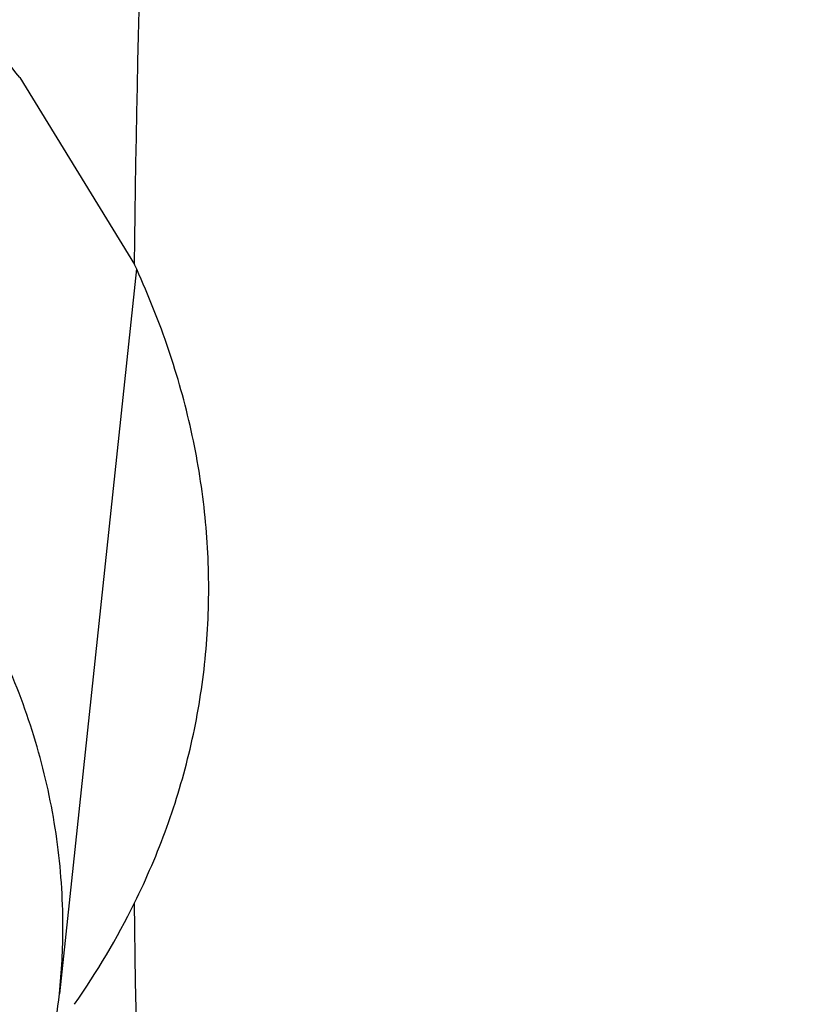
# Model space of a CAD drawing. Units: inches. Extents: x 0 to 11, y 0 to 8.5.
# Drawn here: x 4.6 to 4.6, y 6 to 6 of the extents above; entities that cross this region are included whole.
import ezdxf

# ---------------------------------------------------------------- set-up
doc = ezdxf.new("R2010")
doc.units = ezdxf.units.IN
doc.header["$LTSCALE"] = 0.605
doc.header["$MEASUREMENT"] = 0
doc.layers.get('0').update_dxf_attribs({"linetype": 'CONTINUOUS'})

msp = doc.modelspace()

# ---------------------------------------------------------------- linework, layer by layer
at = {"color": 7, "linetype": 'CONTINUOUS'}
for p, q in [((4.5655580444, 6.0478087059), (4.5668291108, 6.0457374377)), ((4.5668513552, 6.0456882061), (4.5659971535, 6.0376573981))]:
    msp.add_line(p, q, dxfattribs=at)
for centre, radius, start, end in [((4.5590095086, 6.0425326802), 0.0087244909, 325.097795038, 333.6735467629), ((4.5590086704, 6.0384010902), 0.0070279425, 353.9256266319, 359.9943889754)]:
    msp.add_arc(centre, radius, start, end, dxfattribs=at)
for points, knots in [([(5.1195263975, 5.5011975651), (5.1070531531, 5.5011975651), (5.0821195011, 5.5016300997), (5.0448032149, 5.5035753353), (5.007666149, 5.5068122076), (4.9707981996, 5.5113329472), (4.934287861, 5.5171267039), (4.8982229658, 5.5241795774), (4.8626902194, 5.5324746458), (4.8277750588, 5.5419920132), (4.7935614301, 5.5527088587), (4.7601315913, 5.5645994896), (4.7275659166, 5.5776354129), (4.6959427037, 5.5917853992), (4.6653379902, 5.607015565), (4.6358253753, 5.6232894571), (4.6074758465, 5.6405681375), (4.5803576195, 5.658810285), (4.5545359786, 5.6779722903), (4.5300731345, 5.6980083555), (4.5070280752, 5.7188706226), (4.4854564774, 5.7405092002), (4.4654104213, 5.7628725503), (4.4469388862, 5.7859066009), (4.4328376985, 5.8056959367), (4.4224011279, 5.8218037128), (4.4150246148, 5.8339684873), (4.408072531, 5.8462577241), (4.4015489988, 5.8586641382), (4.3954579928, 5.871180229), (4.3898031993, 5.8837984653), (4.3845880494, 5.8965112417), (4.3798157075, 5.9093108957), (4.3754890721, 5.9221897091), (4.3716107726, 5.9351399133), (4.3681831677, 5.948153694), (4.365208343, 5.9612231953), (4.3626881092, 5.9743405253), (4.3606240014, 5.9874977608), (4.3590172775, 6.0006869525), (4.3578689174, 6.01390013), (4.3571796213, 6.0271293067), (4.3569498092, 6.0403664857), (4.3571796213, 6.0536036647), (4.3578689174, 6.0668328415), (4.3590172775, 6.0800460189), (4.3606240014, 6.0932352106), (4.3626881092, 6.1063924462), (4.365208343, 6.1195097762), (4.3681831677, 6.1325792775), (4.3716107726, 6.1455930581), (4.3754890721, 6.1585432623), (4.3798157075, 6.1714220758), (4.3845880494, 6.1842217298), (4.3898031993, 6.1969345061), (4.3954579928, 6.2095527425), (4.4015489988, 6.2220688332), (4.408072531, 6.2344752473), (4.4150246148, 6.2467644841), (4.4224011279, 6.2589292586), (4.4328376985, 6.2750370348), (4.4469388862, 6.2948263706), (4.4654104213, 6.3178604211), (4.4854564774, 6.3402237712), (4.5070280752, 6.3618623489), (4.5300731345, 6.3827246159), (4.5545359785, 6.4027606811), (4.5803576194, 6.4219226864), (4.6074758465, 6.4401648339), (4.6358253753, 6.4574435143), (4.6653379902, 6.4737174064), (4.6959427037, 6.4889475723), (4.7275659166, 6.5030975586), (4.7601315913, 6.5161334819), (4.7935614301, 6.5280241128), (4.8277750588, 6.5387409582), (4.8626902194, 6.5482583257), (4.8982229658, 6.556553394), (4.934287861, 6.5636062675), (4.9707981996, 6.5694000242), (5.007666149, 6.5739207638), (5.0448032149, 6.5771576361), (5.0821195011, 6.5791028718), (5.1070531531, 6.5795354064), (5.1195263975, 6.5795354064)], [0, 0, 0, 0, 0.0181685267, 0.0363151921, 0.0544182582, 0.0724562574, 0.0904081185, 0.1082533016, 0.1259719334, 0.1435449447, 0.1609542092, 0.1781826849, 0.1952145575, 0.2120353864, 0.2286322531, 0.2449939114, 0.2611109388, 0.2769758887, 0.2925834408, 0.3079305496, 0.3230165847, 0.3378434635, 0.3524157672, 0.3667408373, 0.3808288445, 0.3877886713, 0.3946943608, 0.4015479873, 0.4083517992, 0.415108216, 0.4218198237, 0.4284893696, 0.4351197556, 0.4417140302, 0.4482753801, 0.4548071198, 0.4613126812, 0.467795601, 0.4742595078, 0.4807081085, 0.4871451731, 0.49357452, 0.5, 0.50642548, 0.5128548269, 0.5192918915, 0.5257404922, 0.532204399, 0.5386873188, 0.5451928802, 0.5517246199, 0.5582859698, 0.5648802444, 0.5715106304, 0.5781801763, 0.584891784, 0.5916482008, 0.5984520127, 0.6053056392, 0.6122113287, 0.6191711555, 0.6332591627, 0.6475842328, 0.6621565365, 0.6769834153, 0.6920694504, 0.7074165592, 0.7230241113, 0.7388890612, 0.7550060886, 0.7713677469, 0.7879646136, 0.8047854425, 0.8218173151, 0.8390457908, 0.8564550553, 0.8740280666, 0.8917466984, 0.9095918815, 0.9275437426, 0.9455817418, 0.9636848079, 0.9818314733, 1, 1, 1, 1]), ([(5.1195263975, 5.503815582), (5.1071137188, 5.503815582), (5.0823011359, 5.5042460163), (5.0451660447, 5.5061818066), (5.0082093035, 5.5094029617), (4.9715203721, 5.5139017503), (4.9351873149, 5.5196673745), (4.8992975384, 5.5266860017), (4.8639373266, 5.534940792), (4.8291917019, 5.5444119465), (4.7951442027, 5.5550767546), (4.7618766876, 5.5669096488), (4.7294691405, 5.5798822741), (4.6979994789, 5.593963553), (4.6675433712, 5.6091197665), (4.6381740594, 5.6253146382), (4.609962186, 5.6425094194), (4.5829756357, 5.6606629894), (4.5572793757, 5.6797319506), (4.5329353147, 5.6996707276), (4.5100021542, 5.7204316948), (4.4885353006, 5.741965203), (4.4685865811, 5.7642199644), (4.4502047374, 5.7871421696), (4.4361720202, 5.8068354153), (4.4257861259, 5.8228649777), (4.4184454306, 5.8349706843), (4.4115271037, 5.8472002488), (4.4050352475, 5.8595464217), (4.3989738174, 5.8720017386), (4.3933464816, 5.8845587052), (4.3881566546, 5.8972097527), (4.3834074856, 5.9099472561), (4.3791018588, 5.9227635344), (4.3752423909, 5.935650857), (4.3718314293, 5.9486014472), (4.3688710494, 5.9616074876), (4.3663630529, 5.9746611244), (4.3643089677, 5.987754473), (4.3627100455, 6.0008796226), (4.3615672614, 6.0140286414), (4.3608813123, 6.0271935818), (4.3606526161, 6.0403664857), (4.3608813123, 6.0535393896), (4.3615672614, 6.0667043301), (4.3627100455, 6.0798533489), (4.3643089677, 6.0929784985), (4.3663630529, 6.106071847), (4.3688710494, 6.1191254839), (4.3718314293, 6.1321315242), (4.3752423909, 6.1450821144), (4.3791018588, 6.157969437), (4.3834074856, 6.1707857154), (4.3881566546, 6.1835232187), (4.3933464816, 6.1961742663), (4.3989738174, 6.2087312328), (4.4050352475, 6.2211865498), (4.4115271037, 6.2335327226), (4.4184454306, 6.2457622871), (4.4257861259, 6.2578679938), (4.4361720202, 6.2738975561), (4.4502047374, 6.2935908018), (4.4685865811, 6.316513007), (4.4885353006, 6.3387677684), (4.5100021542, 6.3603012767), (4.5329353147, 6.3810622438), (4.5572793757, 6.4010010208), (4.5829756357, 6.4200699821), (4.6099621861, 6.4382235521), (4.6381740594, 6.4554183332), (4.6675433713, 6.4716132049), (4.697999479, 6.4867694184), (4.7294691405, 6.5008506973), (4.7618766876, 6.5138233227), (4.7951442027, 6.5256562168), (4.8291917019, 6.536321025), (4.8639373266, 6.5457921794), (4.8992975384, 6.5540469698), (4.935187315, 6.561065597), (4.9715203721, 6.5668312212), (5.0082093036, 6.5713300097), (5.0451660447, 6.5745511648), (5.082301136, 6.5764869551), (5.1071137188, 6.5769173895), (5.1195263975, 6.5769173895)], [0, 0, 0, 0, 0.0181685267, 0.0363151921, 0.0544182582, 0.0724562574, 0.0904081185, 0.1082533016, 0.1259719334, 0.1435449447, 0.1609542092, 0.1781826849, 0.1952145575, 0.2120353864, 0.2286322531, 0.2449939114, 0.2611109388, 0.2769758887, 0.2925834408, 0.3079305496, 0.3230165847, 0.3378434635, 0.3524157672, 0.3667408373, 0.3808288445, 0.3877886713, 0.3946943608, 0.4015479873, 0.4083517992, 0.415108216, 0.4218198237, 0.4284893696, 0.4351197556, 0.4417140302, 0.4482753801, 0.4548071198, 0.4613126812, 0.467795601, 0.4742595078, 0.4807081085, 0.4871451731, 0.49357452, 0.5, 0.50642548, 0.5128548269, 0.5192918915, 0.5257404922, 0.532204399, 0.5386873188, 0.5451928802, 0.5517246199, 0.5582859698, 0.5648802444, 0.5715106304, 0.5781801763, 0.5848917841, 0.5916482008, 0.5984520127, 0.6053056392, 0.6122113288, 0.6191711555, 0.6332591627, 0.6475842328, 0.6621565365, 0.6769834153, 0.6920694504, 0.7074165592, 0.7230241114, 0.7388890612, 0.7550060886, 0.7713677469, 0.7879646136, 0.8047854425, 0.8218173151, 0.8390457908, 0.8564550553, 0.8740280666, 0.8917466984, 0.9095918815, 0.9275437426, 0.9455817418, 0.9636848079, 0.9818314734, 1, 1, 1, 1]), ([(5.1195263975, 5.5623845706), (5.1079119663, 5.5623845706), (5.084695057, 5.5627873241), (5.0499480885, 5.5645986258), (5.0153680009, 5.5676126312), (4.9810385005, 5.5718221069), (4.9470419885, 5.5772169496), (4.91346025, 5.5837842147), (4.8803740207, 5.5915081478), (4.8478628549, 5.6003702212), (4.8160049185, 5.6103491848), (4.7848768067, 5.6214211175), (4.7545533587, 5.6335594848), (4.7251074817, 5.6467352096), (4.6966099784, 5.6609167419), (4.6691293793, 5.6760701357), (4.6427317855, 5.6921591368), (4.6174807153, 5.7091452678), (4.5934369575, 5.7269879214), (4.5706584409, 5.7456444547), (4.5492000905, 5.7650703032), (4.5291137502, 5.7852190115), (4.5104479145, 5.80604259), (4.49324819, 5.8274906894), (4.4801179039, 5.8459174809), (4.4703999167, 5.8609161969), (4.4635312947, 5.8722433968), (4.457057879, 5.8836864894), (4.4509835082, 5.8952386914), (4.4453118831, 5.9068930186), (4.4400464357, 5.9186424582), (4.4351903616, 5.9304799286), (4.4307466073, 5.942398295), (4.4267178717, 5.9543903704), (4.4231066028, 5.9664489213), (4.4199149967, 5.9785666711), (4.4171449956, 5.990736305), (4.4147982861, 6.0029504746), (4.4128762976, 6.0152018021), (4.4113802009, 6.0274828856), (4.4103109081, 6.0397863032), (4.4096690713, 6.0521046185), (4.4094550821, 6.0644303852), (4.4096690713, 6.0767561519), (4.4103109081, 6.0890744673), (4.4113802009, 6.1013778849), (4.4128762976, 6.1136589683), (4.4147982861, 6.1259102959), (4.4171449956, 6.1381244655), (4.4199149967, 6.1502940994), (4.4231066028, 6.1624118491), (4.4267178717, 6.1744704), (4.4307466073, 6.1864624755), (4.4351903616, 6.1983808419), (4.4400464357, 6.2102183123), (4.4453118831, 6.2219677519), (4.4509835082, 6.233622079), (4.457057879, 6.245174281), (4.4635312947, 6.2566173737), (4.4703999167, 6.2679445736), (4.4801179039, 6.2829432896), (4.49324819, 6.301370081), (4.5104479145, 6.3228181805), (4.5291137502, 6.343641759), (4.5492000905, 6.3637904673), (4.5706584409, 6.3832163158), (4.5934369575, 6.401872849), (4.6174807153, 6.4197155026), (4.6427317855, 6.4367016336), (4.6691293793, 6.4527906348), (4.6966099784, 6.4679440285), (4.7251074817, 6.4821255608), (4.7545533587, 6.4953012856), (4.7848768067, 6.5074396529), (4.8160049185, 6.5185115856), (4.8478628549, 6.5284905492), (4.8803740207, 6.5373526226), (4.91346025, 6.5450765557), (4.9470419885, 6.5516438208), (4.9810385005, 6.5570386635), (5.0153680009, 6.5612481393), (5.0499480885, 6.5642621447), (5.084695057, 6.5660734464), (5.1079119663, 6.5664761999), (5.1195263975, 6.5664761999)], [0, 0, 0, 0, 0.0181685272, 0.0363151928, 0.0544182589, 0.0724562581, 0.0904081192, 0.1082533022, 0.125971934, 0.1435449453, 0.1609542098, 0.1781826854, 0.195214558, 0.2120353868, 0.2286322535, 0.2449939118, 0.2611109392, 0.276975889, 0.2925834412, 0.3079305499, 0.323016585, 0.3378434638, 0.3524157674, 0.3667408375, 0.3808288447, 0.3877886714, 0.394694361, 0.4015479875, 0.4083517993, 0.4151082161, 0.4218198238, 0.4284893698, 0.4351197557, 0.4417140303, 0.4482753801, 0.4548071199, 0.4613126813, 0.4677956011, 0.4742595079, 0.4807081085, 0.4871451731, 0.49357452, 0.5, 0.50642548, 0.5128548269, 0.5192918915, 0.5257404921, 0.5322043989, 0.5386873187, 0.5451928801, 0.5517246199, 0.5582859697, 0.5648802443, 0.5715106302, 0.5781801762, 0.5848917839, 0.5916482007, 0.5984520125, 0.605305639, 0.6122113286, 0.6191711553, 0.6332591625, 0.6475842326, 0.6621565362, 0.676983415, 0.6920694501, 0.7074165588, 0.723024111, 0.7388890608, 0.7550060882, 0.7713677465, 0.7879646132, 0.804785442, 0.8218173146, 0.8390457902, 0.8564550547, 0.874028066, 0.8917466978, 0.9095918808, 0.9275437419, 0.9455817411, 0.9636848072, 0.9818314728, 1, 1, 1, 1]), ([(4.8424706846, 5.6203762855), (4.8339969834, 5.6231296819), (4.8172185094, 5.6288860776), (4.792478661, 5.6383087349), (4.7683243712, 5.648463696), (4.7447992592, 5.6593327088), (4.7219453732, 5.6708963951), (4.6998036808, 5.6831341042), (4.6784138486, 5.6960239979), (4.6578142127, 5.7095430779), (4.6380417021, 5.7236672302), (4.6191317785, 5.7383712668), (4.6011183753, 5.7536289705), (4.5840338406, 5.7694131396), (4.5679088827, 5.7856956339), (4.5527725193, 5.8024474211), (4.5386520278, 5.8196386235), (4.5255728994, 5.8372385648), (4.5135587942, 5.8552158174), (4.5026314976, 5.8735382491), (4.4928108783, 5.8921730717), (4.4841148465, 5.9110868896), (4.4765593124, 5.9302457511), (4.4701581455, 5.9496152028), (4.4649231352, 5.9691603474), (4.4608639531, 5.9888459069), (4.4579881194, 6.0086362912), (4.4563009737, 6.0284956717), (4.4558056535, 6.0483880605), (4.4565030805, 6.0682773923), (4.4583919569, 6.0881276092), (4.4614687709, 6.1079027445), (4.4657278115, 6.1275670047), (4.4711611919, 6.1470848473), (4.4777588789, 6.1664210544), (4.485508728, 6.1855407995), (4.4943965209, 6.2044097102), (4.5044060056, 6.2229939256), (4.5155189372, 6.2412601492), (4.5277151191, 6.2591757007), (4.5409724451, 6.276708564), (4.5552669419, 6.2938274353), (4.5705728124, 6.3105017706), (4.5868624807, 6.326701832), (4.6041066394, 6.3423987352), (4.6222742983, 6.3575644958), (4.6413328369, 6.3721720756), (4.6612480587, 6.3861954288), (4.681984249, 6.3996095464), (4.7035042357, 6.4123905003), (4.7257694528, 6.4245154862), (4.7487400071, 6.435962864), (4.7723747475, 6.4467121974), (4.7966313366, 6.4567442912), (4.8214663258, 6.466041226), (4.8468352312, 6.4745863918), (4.8726926135, 6.4823645182), (4.8989921568, 6.4893617025), (4.9256867565, 6.4955654359), (4.9527285852, 6.5009646255), (4.9800692458, 6.5055496183), (5.0076596037, 6.5093122055), (5.0354508323, 6.5122456896), (5.0727300012, 6.515046306), (5.1008037626, 6.515886056), (5.1195263975, 6.515886056)], [0, 0, 0, 0, 0.0176928288, 0.0352169014, 0.052560744, 0.0697138348, 0.0866666889, 0.1034109439, 0.1199394456, 0.1362463349, 0.152327133, 0.1681788262, 0.1837999477, 0.1991906559, 0.2143528062, 0.2292900161, 0.2440077185, 0.2585132026, 0.2728156369, 0.2869260726, 0.3008574222, 0.3146244101, 0.328243493, 0.3417327457, 0.3551117125, 0.368401224, 0.3816231809, 0.394800308, 0.4079558848, 0.4211134603, 0.4342965581, 0.4475283837, 0.4608315406, 0.4742277645, 0.4877376825, 0.5013806018, 0.5151743326, 0.5291350449, 0.5432771608, 0.5576132802, 0.5721541358, 0.5869085769, 0.6018835759, 0.6170842549, 0.6325139285, 0.6481741598, 0.6640648265, 0.6801841941, 0.6965289945, 0.7130945093, 0.7298746537, 0.7468620627, 0.7640481776, 0.7814233317, 0.7989768361, 0.8166970638, 0.8345715335, 0.8525869913, 0.8707294925, 0.888984481, 0.9073368683, 0.9257711116, 0.9442712905, 0.9628211838, 1, 1, 1, 1]), ([(5.7391288113, 6.046766353), (5.7391288113, 6.050350937), (5.7390043032, 6.0575228809), (5.7384441845, 6.0682727159), (5.7375110354, 6.0790096825), (5.7362054221, 6.0897271247), (5.7345281422, 6.1004186084), (5.732480217, 6.1110776627), (5.7300628943, 6.1216978524), (5.7272776454, 6.1322727637), (5.7241261651, 6.1427960133), (5.72061037, 6.1532612512), (5.7167323968, 6.1636621646), (5.7124946005, 6.1739924819), (5.7078995533, 6.1842459762), (5.702950042, 6.1944164692), (5.6976490664, 6.2044978348), (5.6919998385, 6.2144840009), (5.6860057739, 6.2243689613), (5.6796705162, 6.2341467465), (5.6729978325, 6.2438115507), (5.6636177537, 6.2565922641), (5.6510566151, 6.2722562183), (5.637540594, 6.287334559), (5.6261167877, 6.2991058234), (5.6141851701, 6.3107757967), (5.5985120304, 6.3249644365), (5.5786338869, 6.3412454173), (5.5576513386, 6.3568163875), (5.5356152632, 6.3716398201), (5.5125786214, 6.3856803651), (5.4885968685, 6.3989044199), (5.4637276822, 6.4112803514), (5.4380308704, 6.4227785357), (5.4115682204, 6.43337144), (5.3844033566, 6.4430336879), (5.3566015901, 6.4517421243), (5.3282297635, 6.4594758739), (5.2993560913, 6.4662163915), (5.2700499965, 6.471947509), (5.2403819446, 6.4766554773), (5.2104232736, 6.480329), (5.1802460225, 6.4829592611), (5.1499227575, 6.4845399469), (5.1195263975, 6.485067264), (5.0891300375, 6.4845399469), (5.0588067725, 6.4829592611), (5.0286295214, 6.480329), (4.9986708504, 6.4766554773), (4.9690027985, 6.471947509), (4.9396967037, 6.4662163915), (4.9108230315, 6.4594758739), (4.8824512049, 6.4517421243), (4.8546494384, 6.4430336879), (4.8274845746, 6.43337144), (4.8010219246, 6.4227785357), (4.7753251129, 6.4112803514), (4.7504559265, 6.3989044199), (4.7264741736, 6.3856803651), (4.7034375319, 6.3716398201), (4.6814014564, 6.3568163875), (4.6604189081, 6.3412454173), (4.6405407646, 6.3249644365), (4.6248676249, 6.3107757966), (4.6129360073, 6.2991058234), (4.6015122011, 6.287334559), (4.5879961799, 6.2722562183), (4.5754350413, 6.2565922641), (4.5660549625, 6.2438115507), (4.5593822788, 6.2341467465), (4.5530470211, 6.2243689613), (4.5470529565, 6.2144840009), (4.5414037286, 6.2044978348), (4.536102753, 6.1944164692), (4.5311532418, 6.1842459762), (4.5265581945, 6.1739924818), (4.5223203983, 6.1636621646), (4.518442425, 6.1532612511), (4.5149266299, 6.1427960133), (4.5117751496, 6.1322727637), (4.5089899008, 6.1216978524), (4.506572578, 6.1110776627), (4.5045246529, 6.1004186084), (4.502847373, 6.0897271247), (4.5015417596, 6.0790096824), (4.5006086105, 6.0682727159), (4.5000484919, 6.0575228809), (4.4999239838, 6.050350937), (4.4999239838, 6.046766353)], [0, 0, 0, 0, 0.006425448, 0.0128547556, 0.0192917867, 0.0257403517, 0.0322042233, 0.0386871077, 0.0451926336, 0.0517243377, 0.0582856517, 0.0648798904, 0.0715102402, 0.0781797498, 0.0848913209, 0.0916477007, 0.0984514754, 0.1053050645, 0.1122107165, 0.1191705053, 0.1261863281, 0.1332599037, 0.1475848957, 0.1621571198, 0.169538985, 0.1769851772, 0.19207113, 0.2074181549, 0.223025622, 0.2388904853, 0.2550074247, 0.2713689937, 0.2879657699, 0.304786507, 0.3218182866, 0.3390466683, 0.3564558378, 0.3740287532, 0.3917472883, 0.409592374, 0.4275441372, 0.445582038, 0.4636850052, 0.4818315702, 0.5, 0.5181684299, 0.5363149948, 0.554417962, 0.5724558628, 0.590407626, 0.6082527117, 0.6259712468, 0.6435441622, 0.6609533317, 0.6781817134, 0.695213493, 0.7120342301, 0.7286310063, 0.7449925753, 0.7611095147, 0.776974378, 0.7925818451, 0.80792887, 0.8230148228, 0.830461015, 0.8378428802, 0.8524151043, 0.8667400963, 0.8738136719, 0.8808294947, 0.8877892835, 0.8946949355, 0.9015485246, 0.9083522993, 0.9151086791, 0.9218202502, 0.9284897598, 0.9351201096, 0.9417143483, 0.9482756623, 0.9548073664, 0.9613128923, 0.9677957767, 0.9742596483, 0.9807082133, 0.9871452444, 0.993574552, 1, 1, 1, 1]), ([(5.1195263975, 5.5191691751), (5.1054153873, 5.5191691751), (5.0772127471, 5.5197343722), (5.0350358382, 5.5222757254), (4.9931292793, 5.5265022769), (4.9516283994, 5.5324005025), (4.9106660892, 5.539951534), (4.8703738065, 5.5491312201), (4.8308807727, 5.5599102109), (4.7923136614, 5.5722540569), (4.754796167, 5.5861233258), (4.7184486192, 5.6014737346), (4.6833876033, 5.6182563003), (4.6497255955, 5.636417506), (4.6175706215, 5.6558994713), (4.587025906, 5.6766401668), (4.5581896438, 5.6985735207), (4.5311544284, 5.7216299679), (4.5060080128, 5.7457354144), (4.486596754, 5.7667394123), (4.4721090798, 5.7839911356), (4.4618169229, 5.7970785016), (4.4520536231, 5.8103671662), (4.4428269332, 5.8238465994), (4.4341443424, 5.8375059461), (4.4260128607, 5.8513342463), (4.4184390694, 5.8653203888), (4.4114291039, 5.879453135), (4.4049886453, 5.8937211203), (4.3991229205, 5.9081128672), (4.3938366953, 5.9226167921), (4.3891342658, 5.9372212136), (4.3850194616, 5.9519143642), (4.3814956345, 5.9666843973), (4.3785656565, 5.9815193984), (4.3762319215, 5.9964073952), (4.3744963329, 6.0113363672), (4.3733603096, 6.0262942569), (4.3728247815, 6.0412689806), (4.3728901842, 6.0562484389), (4.3735564661, 6.0712205284), (4.3748230821, 6.0861731524), (4.3766889951, 6.1010942307), (4.3791526847, 6.1159717179), (4.3822121307, 6.1307935842), (4.385864862, 6.1455479408), (4.3901078073, 6.1602226165), (4.3933180503, 6.1699158256), (4.3950187497, 6.1747435163)], [0, 0, 0, 0, 0.0371828893, 0.0743060656, 0.1113102898, 0.148137294, 0.1847302596, 0.2210343115, 0.2569970153, 0.2925688843, 0.3277038941, 0.3623600085, 0.3964997139, 0.430090564, 0.463105731, 0.4955245599, 0.5273331184, 0.5585247329, 0.5891004965, 0.619069728, 0.6338340202, 0.6484541487, 0.6629337466, 0.6772770128, 0.6914887112, 0.7055741682, 0.7195392662, 0.7333904323, 0.7471346249, 0.7607793136, 0.7743324557, 0.7878024683, 0.8011981947, 0.8145288668, 0.8278040629, 0.8410336608, 0.8542277886, 0.8673967703, 0.8805510701, 0.8937012348, 0.9068578342, 0.920031402, 0.9332323768, 0.9464710449, 0.9597574839, 0.973101511, 0.9865126328, 1, 1, 1, 1]), ([(4.5668291108, 6.0457374377), (4.5668675072, 6.0487374026), (4.5670420924, 6.054738749), (4.5675969579, 6.0637320022), (4.5684445681, 6.0727139024), (4.5695844696, 6.081679553), (4.5710160484, 6.0906242121), (4.5727385472, 6.0995431433), (4.5747510123, 6.1084315108), (4.5762822327, 6.1143219254), (4.5770952601, 6.117259684)], [0, 0, 0, 0, 0.1242283429, 0.248548187, 0.3730251081, 0.4977238002, 0.622708293, 0.7480415749, 0.8737851518, 1, 1, 1, 1]), ([(5.1195263975, 5.5817289741), (5.1085366527, 5.5817289741), (5.0865689107, 5.5821173596), (5.0536943419, 5.5838640037), (5.0209837701, 5.5867702392), (4.9885194361, 5.5908288224), (4.9563822749, 5.5960296367), (4.9246525856, 5.6023597219), (4.8934095985, 5.6098033077), (4.862731338, 5.6183418514), (4.8326944127, 5.6279540905), (4.8033738296, 5.6386160972), (4.7748428058, 5.650301337), (4.7471725896, 5.6629807436), (4.7204322887, 5.6766227886), (4.6946886881, 5.6911935727), (4.6700061385, 5.706656873), (4.6464462301, 5.7229743885), (4.6240682719, 5.7401052673), (4.6063735045, 5.7550895914), (4.5928714927, 5.7674452017), (4.5831182591, 5.7768472846), (4.5737005197, 5.7864190655), (4.5616523541, 5.7993421627), (4.5474458864, 5.8158879582), (4.5343135801, 5.833064919), (4.5245553072, 5.8470707996), (4.51763915, 5.8576574623), (4.511099618, 5.8683632505), (4.5049407503, 5.8791815621), (4.4991664389, 5.8901056088), (4.4937803124, 5.9011285643), (4.488785764, 5.91224353), (4.4841859406, 5.9234435498), (4.4799837433, 5.9347216108), (4.4761818238, 5.9460706489), (4.4727825828, 5.9574835527), (4.469788168, 5.9689531679), (4.4672004729, 5.9804723021), (4.4650211345, 5.9920337297), (4.4632515327, 6.0036301949), (4.4618927885, 6.0152544227), (4.4609457617, 6.0268991013), (4.4604110547, 6.03855697), (4.460288998, 6.0502205166), (4.4604827467, 6.0579934761), (4.4606482422, 6.061876928)], [0, 0, 0, 0, 0.0364583137, 0.0728710613, 0.1091929455, 0.1453792543, 0.1813861333, 0.2171708789, 0.2526922316, 0.2879106739, 0.3227887311, 0.3572912784, 0.3913858526, 0.425042969, 0.4582364426, 0.4909437157, 0.523146185, 0.5548295307, 0.5859840426, 0.6166049348, 0.6317164517, 0.6466951861, 0.6615420557, 0.6762583375, 0.7053032545, 0.7338502221, 0.7479456727, 0.7619260207, 0.7757951733, 0.7895574137, 0.8032173968, 0.816780141, 0.8302510196, 0.8436357483, 0.8569403717, 0.8701712463, 0.8833350214, 0.8964386177, 0.9094892029, 0.9224941661, 0.9354610888, 0.948397715, 0.9613119194, 0.9742116737, 0.987105013, 1, 1, 1, 1]), ([(4.4670263975, 6.0544972927), (4.4670263975, 6.0506864394), (4.467158504, 6.0430619205), (4.4677527902, 6.0316340191), (4.4687428027, 6.0202205056), (4.4701278519, 6.0088287955), (4.4719069714, 5.9974660517), (4.4740789272, 5.9861394552), (4.476642219, 5.9748561236), (4.4795950859, 5.9636231228), (4.4829355112, 5.9524474539), (4.4866612292, 5.9413360492), (4.4907697305, 5.9302957662), (4.4952582681, 5.9193333828), (4.5001238637, 5.9084555939), (4.5053633134, 5.897669008), (4.5109731931, 5.8869801445), (4.5169498626, 5.8763954336), (4.5232894785, 5.8659212063), (4.5299879696, 5.8555637276), (4.53704115, 5.8453290639), (4.5469514927, 5.8318012229), (4.5602169646, 5.8152287962), (4.5744877543, 5.799279819), (4.586544748, 5.7868341772), (4.599130725, 5.7745026047), (4.6156575865, 5.7595149452), (4.6366121943, 5.742322707), (4.6587220917, 5.725887235), (4.6819336674, 5.710246853), (4.7061912768, 5.6954376523), (4.7314367777, 5.6814939632), (4.7576097894, 5.6684481335), (4.7846477649, 5.6563304922), (4.8124861274, 5.6451692605), (4.8410584028, 5.6349904819), (4.8702963655, 5.6258179511), (4.9001301897, 5.6176731461), (4.93048861, 5.6105751668), (4.9612990879, 5.6045406823), (4.9924879837, 5.5995838809), (5.023980733, 5.5957164274), (5.0557020274, 5.5929474306), (5.0875759979, 5.5912834173), (5.1195264004, 5.59072831), (5.1514768029, 5.5912834175), (5.1833507734, 5.592947431), (5.2150720678, 5.595716428), (5.2465648169, 5.5995838817), (5.2777537126, 5.6045406833), (5.3085641903, 5.610575168), (5.3389226103, 5.6176731473), (5.3687564344, 5.6258179525), (5.397994397, 5.6349904834), (5.4265666722, 5.6451692622), (5.4544050344, 5.6563304941), (5.4814430096, 5.6684481353), (5.5076160209, 5.6814939651), (5.5328615215, 5.6954376542), (5.5571191306, 5.7102468549), (5.5803307061, 5.7258872369), (5.6024406031, 5.7423227089), (5.6233952107, 5.759514947), (5.6399220719, 5.7745026065), (5.6525080487, 5.7868341788), (5.6645650422, 5.7992798205), (5.6788358316, 5.8152287976), (5.6921013033, 5.8318012242), (5.7020116459, 5.8453290651), (5.7090648262, 5.8555637286), (5.7157633171, 5.8659212074), (5.722102933, 5.8763954346), (5.7280796025, 5.8869801454), (5.7336894821, 5.897669009), (5.7389289317, 5.9084555947), (5.7437945273, 5.9193333836), (5.7482830648, 5.9302957669), (5.752391566, 5.9413360498), (5.756117284, 5.9524474544), (5.7594577093, 5.9636231232), (5.7624105761, 5.974856124), (5.7649738679, 5.9861394555), (5.7671458236, 5.9974660519), (5.7689249431, 6.0088287957), (5.7703099923, 6.0202205056), (5.7713000048, 6.0316340191), (5.771894291, 6.0430619205), (5.7720263975, 6.0506864394), (5.7720263975, 6.0544972927)], [0, 0, 0, 0, 0.0064745052, 0.0129526678, 0.019438147, 0.0259345571, 0.0324454777, 0.0389744304, 0.0455248676, 0.0521001603, 0.0587035858, 0.0653383167, 0.0720074105, 0.0787138003, 0.0854602861, 0.0922495273, 0.0990840358, 0.1059661706, 0.1128981324, 0.1198819602, 0.126919528, 0.1340125423, 0.1483694929, 0.1629645488, 0.1703544731, 0.1778065342, 0.1928978304, 0.2082420149, 0.2238389122, 0.2396859692, 0.2557783811, 0.2721092268, 0.2886696104, 0.3054488064, 0.3224344058, 0.339612463, 0.3569676425, 0.3744833634, 0.3921419438, 0.4099247425, 0.4278122994, 0.4457844747, 0.4638205868, 0.4818995481, 0.5000000016, 0.5181004551, 0.5361794166, 0.5542155286, 0.5721877039, 0.5900752607, 0.6078580592, 0.6255166395, 0.6430323604, 0.6603875398, 0.677565597, 0.6945511962, 0.7113303921, 0.7278907756, 0.744221621, 0.7603140327, 0.7761610897, 0.7917579869, 0.8071021712, 0.8221934672, 0.8296455282, 0.8370354525, 0.8516305082, 0.8659874586, 0.8730804728, 0.8801180405, 0.8871018683, 0.8940338301, 0.9009159648, 0.9077504733, 0.9145397145, 0.9212862002, 0.9279925899, 0.9346616836, 0.9412964145, 0.9478998399, 0.9544751326, 0.9610255698, 0.9675545224, 0.974065443, 0.9805618531, 0.9870473322, 0.9935254948, 1, 1, 1, 1]), ([(4.5655580444, 6.0478087059), (4.565119162, 6.0483752175), (4.5643728406, 6.0491792242), (4.5632527045, 6.0501391645), (4.5620029068, 6.0510610001), (4.5602712618, 6.0520764593), (4.5580027553, 6.0530448478), (4.5555788062, 6.0537530474), (4.553062614, 6.0541830749), (4.5505195377, 6.0543240751), (4.5484182918, 6.0541966888), (4.5467836503, 6.0539459085), (4.54522232, 6.0536048369), (4.5437282427, 6.0531234049), (4.5423327437, 6.0524999335), (4.5413624944, 6.0519752755), (4.5404629385, 6.051391456), (4.5396401202, 6.0507521801), (4.5388997037, 6.0500615649), (4.5382468362, 6.0493240819), (4.5376861423, 6.0485445581), (4.5372216696, 6.0477281662), (4.5368568456, 6.0468804299), (4.5365944042, 6.0460071364), (4.5364363298, 6.0451145388), (4.5364013975, 6.0445120359), (4.5364013975, 6.0442109559)], [0, 0, 0, 0, 0.0595756706, 0.0906673329, 0.1225738857, 0.1885715547, 0.2570160726, 0.3271311355, 0.3980275642, 0.468766672, 0.5384207521, 0.5725852387, 0.60616739, 0.6712189745, 0.7025966787, 0.7331373424, 0.7628209278, 0.7916495678, 0.8196496529, 0.8468734338, 0.8733997921, 0.899333822, 0.9248047893, 0.9499622397, 0.9749701509, 1, 1, 1, 1]), ([(4.3445263975, 6.0492053205), (4.3445263975, 6.0446619692), (4.3446837676, 6.0355719787), (4.3453916957, 6.021947708), (4.3465709954, 6.0083409173), (4.348220804, 5.9947606047), (4.3503399158, 5.9812154585), (4.3529267914, 5.9677141801), (4.3559795614, 5.9542653827), (4.359496036, 5.9408776049), (4.3634737127, 5.9275592938), (4.3679097858, 5.9143187989), (4.3728011537, 5.9011643638), (4.3781444288, 5.8881041213), (4.3839359478, 5.8751460883), (4.3901717791, 5.8622981632), (4.396847733, 5.8495681226), (4.4039593652, 5.8369636223), (4.4115019947, 5.8244921854), (4.4194706762, 5.8121612444), (4.4278603349, 5.7999779842), (4.4396463906, 5.7838775768), (4.4554198969, 5.7641569809), (4.4723874024, 5.7451800301), (4.4867204705, 5.7303741083), (4.4978937348, 5.7194187404), (4.5094388733, 5.7086649986), (4.5253833368, 5.6945465818), (4.5462178179, 5.6774406122), (4.5724845991, 5.6579013985), (4.6000566469, 5.6393099162), (4.6288673904, 5.6217089815), (4.6588480379, 5.6051387388), (4.6899270003, 5.5896371909), (4.7220302029, 5.5752399391), (4.7550811727, 5.5619801395), (4.7890012063, 5.5498884047), (4.8237095284, 5.5389927146), (4.8591234712, 5.5293183405), (4.8951586602, 5.5208877657), (4.9317292044, 5.5137206173), (4.9687479183, 5.5078336105), (5.0061264608, 5.5032404893), (5.0437758092, 5.4999519908), (5.0816055062, 5.4979758086), (5.1068818607, 5.4975363998), (5.1195263975, 5.4975363998)], [0, 0, 0, 0, 0.0129879644, 0.0259830838, 0.0389925146, 0.0520233315, 0.0650825403, 0.0781770381, 0.0913135908, 0.1044988088, 0.1177391243, 0.1310407696, 0.1444097573, 0.1578518615, 0.1713726011, 0.1849772245, 0.1986706964, 0.2124576855, 0.2263425551, 0.2403293543, 0.2544218116, 0.2686233299, 0.2973627106, 0.3265710418, 0.3413573285, 0.3562661443, 0.3712985843, 0.3864554237, 0.4171415597, 0.4483269557, 0.4800068948, 0.512172176, 0.5448093748, 0.577901119, 0.6114263722, 0.6453607227, 0.6796766748, 0.7143439393, 0.7493297236, 0.7845990188, 0.8201148844, 0.8558387313, 0.8917305998, 0.9277494381, 0.9638533792, 1, 1, 1, 1]), ([(5.7649547032, 6.0492026466), (5.7649547032, 6.0454686522), (5.7648250054, 6.0379977716), (5.7642415403, 6.0267998685), (5.7632694962, 6.0156153703), (5.7619094631, 6.0044512101), (5.7601622718, 5.9933140905), (5.7580289863, 5.9822107519), (5.7555109062, 5.9711478979), (5.7526095642, 5.9601322096), (5.7493267258, 5.9491703363), (5.7456643875, 5.9382688927), (5.7416247749, 5.9274344548), (5.7372103415, 5.9166735554), (5.7324237663, 5.9059926811), (5.7272679525, 5.8953982678), (5.7217460247, 5.8848966969), (5.715861329, 5.8744942935), (5.7096174235, 5.8641973142), (5.7030181035, 5.8540119773), (5.6960672932, 5.8439443305), (5.6862962397, 5.830630899), (5.6732115351, 5.8143140495), (5.6591321473, 5.7986072227), (5.647232181, 5.7863453155), (5.634803237, 5.7741889214), (5.6184768192, 5.7594088791), (5.5977701266, 5.7424492848), (5.5759129965, 5.7262292947), (5.5529584269, 5.7107880005), (5.5289615858, 5.6961622261), (5.5039802397, 5.6823869747), (5.4780744712, 5.6694951969), (5.4513065807, 5.6575177518), (5.4237409305, 5.6464833209), (5.3954437972, 5.6364183374), (5.3664832144, 5.6273469207), (5.3369288106, 5.6192908175), (5.3068516434, 5.6122693463), (5.2763240298, 5.6062993478), (5.2454193722, 5.6013951443), (5.214211982, 5.5975685042), (5.182776901, 5.5948286107), (5.1511897201, 5.5931820394), (5.1195263975, 5.5926327425), (5.0878630748, 5.5931820394), (5.0562758939, 5.5948286108), (5.0248408129, 5.5975685042), (4.9936334227, 5.6013951443), (4.9627287651, 5.6062993478), (4.9322011515, 5.6122693463), (4.9021239843, 5.6192908175), (4.8725695805, 5.6273469207), (4.8436089977, 5.6364183374), (4.8153118645, 5.6464833209), (4.7877462142, 5.6575177519), (4.7609783237, 5.6694951969), (4.7350725552, 5.6823869748), (4.7100912091, 5.6961622261), (4.686094368, 5.7107880006), (4.6631397985, 5.7262292948), (4.6412826684, 5.7424492848), (4.6205759758, 5.7594088791), (4.604249558, 5.7741889214), (4.591820614, 5.7863453156), (4.5799206477, 5.7986072227), (4.5658412599, 5.8143140496), (4.5527565553, 5.8306308991), (4.5429855018, 5.8439443305), (4.5360346915, 5.8540119773), (4.5294353715, 5.8641973142), (4.523191466, 5.8744942935), (4.5173067703, 5.8848966969), (4.5117848425, 5.8953982678), (4.5066290287, 5.9059926811), (4.5018424535, 5.9166735554), (4.4974280201, 5.9274344548), (4.4933884076, 5.9382688927), (4.4897260693, 5.9491703363), (4.4864432309, 5.9601322096), (4.4835418889, 5.9711478979), (4.4810238087, 5.9822107519), (4.4788905232, 5.9933140905), (4.477143332, 6.0044512101), (4.4757832989, 6.0156153703), (4.4748112548, 6.0267998685), (4.4742277896, 6.0379977716), (4.4740980918, 6.0454686522), (4.4740980918, 6.0492026466)], [0, 0, 0, 0, 0.0064254481, 0.0128547555, 0.0192917866, 0.0257403516, 0.0322042233, 0.0386871077, 0.0451926336, 0.0517243377, 0.0582856517, 0.0648798904, 0.0715102402, 0.0781797497, 0.0848913208, 0.0916477007, 0.0984514754, 0.1053050645, 0.1122107165, 0.1191705053, 0.1261863281, 0.1332599037, 0.1475848957, 0.1621571199, 0.169538985, 0.1769851772, 0.1920711299, 0.207418155, 0.2230256221, 0.2388904853, 0.2550074247, 0.2713689938, 0.2879657699, 0.304786507, 0.3218182867, 0.3390466683, 0.3564558379, 0.3740287532, 0.3917472884, 0.4095923741, 0.4275441372, 0.445582038, 0.4636850052, 0.4818315702, 0.5, 0.5181684299, 0.5363149948, 0.554417962, 0.5724558628, 0.590407626, 0.6082527117, 0.6259712468, 0.6435441622, 0.6609533317, 0.6781817134, 0.695213493, 0.7120342301, 0.7286310063, 0.7449925753, 0.7611095148, 0.776974378, 0.7925818451, 0.8079288701, 0.8230148229, 0.830461015, 0.8378428801, 0.8524151043, 0.8667400963, 0.8738136719, 0.8808294947, 0.8877892835, 0.8946949355, 0.9015485246, 0.9083522993, 0.9151086792, 0.9218202503, 0.9284897598, 0.9351201096, 0.9417143483, 0.9482756623, 0.9548073664, 0.9613128923, 0.9677957767, 0.9742596483, 0.9807082134, 0.9871452445, 0.9935745519, 1, 1, 1, 1]), ([(4.4814868304, 6.0485902114), (4.4814868304, 6.044898963), (4.4816150434, 6.0375136077), (4.4821918292, 6.026443896), (4.4831527455, 6.0153874358), (4.4844972092, 6.0043510807), (4.486224399, 5.9933414567), (4.488333263, 5.982365227), (4.4908225167, 5.9714290184), (4.4936906447, 5.9605394356), (4.4969359018, 5.9497030517), (4.5005563143, 5.9389264057), (4.5045496822, 5.9282159983), (4.50891358, 5.9175782877), (4.5136453594, 5.907019686), (4.5187421504, 5.8965465555), (4.5242008643, 5.8861652045), (4.5300181931, 5.8758818858), (4.5361906196, 5.8657027843), (4.5427143919, 5.8556340472), (4.5495856306, 5.8456816528), (4.559244827, 5.832520631), (4.5721797404, 5.8163905737), (4.5860979502, 5.8008635555), (4.5978616879, 5.7887420203), (4.6101483477, 5.7767247903), (4.6262878639, 5.762113947), (4.6467575102, 5.7453485029), (4.6683644242, 5.7293141961), (4.6910562142, 5.7140496709), (4.7147783441, 5.6995913295), (4.7394737086, 5.6859737745), (4.7650829128, 5.6732295793), (4.7915443697, 5.6613892497), (4.8187944537, 5.6504811388), (4.8467676469, 5.6405313773), (4.8753966945, 5.6315638084), (4.9046127652, 5.6235999299), (4.9343456148, 5.6166588392), (4.9645237542, 5.610757184), (4.9950746212, 5.6059091229), (5.0259247552, 5.6021262894), (5.0569999735, 5.5994177618), (5.0882255505, 5.59779004), (5.1195263975, 5.5972470314), (5.1508272446, 5.59779004), (5.1820528215, 5.5994177618), (5.2131280398, 5.6021262894), (5.2439781738, 5.6059091229), (5.2745290408, 5.610757184), (5.3047071802, 5.6166588392), (5.3344400299, 5.6235999299), (5.3636561005, 5.6315638084), (5.3922851482, 5.6405313773), (5.4202583413, 5.6504811388), (5.4475084254, 5.6613892497), (5.4739698822, 5.6732295793), (5.4995790865, 5.6859737745), (5.5242744509, 5.6995913295), (5.5479965808, 5.7140496709), (5.5706883709, 5.7293141961), (5.5922952848, 5.7453485029), (5.6127649312, 5.762113947), (5.6289044473, 5.7767247903), (5.6411911071, 5.7887420203), (5.6529548449, 5.8008635555), (5.6668730546, 5.8163905737), (5.6798079681, 5.832520631), (5.6894671644, 5.8456816529), (5.6963384032, 5.8556340472), (5.7028621754, 5.8657027843), (5.7090346019, 5.8758818858), (5.7148519307, 5.8861652045), (5.7203106446, 5.8965465555), (5.7254074356, 5.907019686), (5.730139215, 5.9175782877), (5.7345031129, 5.9282159983), (5.7384964807, 5.9389264057), (5.7421168933, 5.9497030517), (5.7453621503, 5.9605394356), (5.7482302784, 5.9714290184), (5.750719532, 5.982365227), (5.7528283961, 5.9933414567), (5.7545555858, 6.0043510807), (5.7559000495, 6.0153874358), (5.7568609658, 6.026443896), (5.7574377516, 6.0375136077), (5.7575659646, 6.044898963), (5.7575659646, 6.0485902114)], [0, 0, 0, 0, 0.0064254481, 0.0128547555, 0.0192917866, 0.0257403516, 0.0322042233, 0.0386871076, 0.0451926336, 0.0517243377, 0.0582856517, 0.0648798904, 0.0715102402, 0.0781797497, 0.0848913208, 0.0916477007, 0.0984514754, 0.1053050645, 0.1122107165, 0.1191705053, 0.1261863281, 0.1332599037, 0.1475848957, 0.1621571199, 0.169538985, 0.1769851771, 0.1920711299, 0.2074181549, 0.223025622, 0.2388904852, 0.2550074247, 0.2713689937, 0.2879657699, 0.304786507, 0.3218182866, 0.3390466683, 0.3564558378, 0.3740287532, 0.3917472883, 0.409592374, 0.4275441372, 0.445582038, 0.4636850052, 0.4818315702, 0.5, 0.5181684298, 0.5363149948, 0.554417962, 0.5724558628, 0.590407626, 0.6082527117, 0.6259712468, 0.6435441622, 0.6609533317, 0.6781817134, 0.695213493, 0.7120342301, 0.7286310063, 0.7449925753, 0.7611095148, 0.776974378, 0.7925818451, 0.8079288701, 0.8230148229, 0.830461015, 0.8378428801, 0.8524151043, 0.8667400963, 0.8738136719, 0.8808294947, 0.8877892835, 0.8946949355, 0.9015485246, 0.9083522993, 0.9151086792, 0.9218202503, 0.9284897598, 0.9351201096, 0.9417143483, 0.9482756623, 0.9548073664, 0.9613128924, 0.9677957767, 0.9742596484, 0.9807082134, 0.9871452445, 0.9935745519, 1, 1, 1, 1]), ([(4.5660366128, 6.038400402), (4.5660366128, 6.0387248588), (4.5659910582, 6.0393777422), (4.5657871697, 6.0403448799), (4.5654499214, 6.0412925837), (4.5649829982, 6.0422113016), (4.5643913179, 6.0430922757), (4.5636809081, 6.0439271658), (4.5628588207, 6.0447081698), (4.561933074, 6.0454280105), (4.5609126012, 6.0460799798), (4.559807193, 6.0466579867), (4.5586274241, 6.0471566131), (4.5573845678, 6.0475711685), (4.5560904973, 6.0478977414), (4.5547575773, 6.0481332438), (4.5533985468, 6.048275445), (4.5520263975, 6.0483229959), (4.5506542482, 6.048275445), (4.5492952177, 6.0481332438), (4.5479622977, 6.0478977414), (4.5466682272, 6.0475711685), (4.5454253709, 6.0471566131), (4.5442456021, 6.0466579867), (4.5431401938, 6.0460799798), (4.542119721, 6.0454280105), (4.5411939743, 6.0447081698), (4.5403718869, 6.0439271658), (4.5396614771, 6.0430922757), (4.5390697968, 6.0422113016), (4.5386028736, 6.0412925837), (4.5382656253, 6.0403448799), (4.5380617368, 6.0393777422), (4.5380161822, 6.0387248588), (4.5380161822, 6.038400402)], [0, 0, 0, 0, 0.0257298332, 0.0517038403, 0.0781504494, 0.1052684781, 0.1332177401, 0.1621138518, 0.1920269128, 0.2229830278, 0.2549676319, 0.2879298018, 0.3217870108, 0.3564299713, 0.3917273997, 0.4275306464, 0.4636781899, 0.5, 0.5363218101, 0.5724693536, 0.6082726003, 0.6435700287, 0.6782129892, 0.7120701982, 0.7450323681, 0.7770169722, 0.8079730872, 0.8378861482, 0.8667822599, 0.8947315219, 0.9218495506, 0.9482961597, 0.9742701668, 1, 1, 1, 1]), ([(4.4999239838, 6.046766353), (4.4999239838, 6.043181769), (4.5000484919, 6.0360098251), (4.5006086105, 6.02525999), (4.5015417596, 6.0145230235), (4.502847373, 6.0038055813), (4.5045246529, 5.9931140976), (4.506572578, 5.9824550432), (4.5089899008, 5.9718348536), (4.5117751496, 5.9612599423), (4.5149266299, 5.9507366927), (4.518442425, 5.9402714548), (4.5223203983, 5.9298705414), (4.5265581945, 5.9195402241), (4.5311532418, 5.9092867298), (4.536102753, 5.8991162368), (4.5414037286, 5.8890348712), (4.5470529565, 5.8790487051), (4.5530470212, 5.8691637446), (4.5593822788, 5.8593859595), (4.5660549625, 5.8497211553), (4.5754350413, 5.8369404419), (4.5879961799, 5.8212764877), (4.6015122011, 5.806198147), (4.6129360073, 5.7944268826), (4.6248676249, 5.7827569093), (4.6405407646, 5.7685682694), (4.6604189081, 5.7522872887), (4.6814014564, 5.7367163184), (4.7034375319, 5.7218928859), (4.7264741736, 5.7078523409), (4.7504559265, 5.6946282861), (4.7753251129, 5.6822523546), (4.8010219246, 5.6707541703), (4.8274845746, 5.660161266), (4.8546494384, 5.6504990181), (4.882451205, 5.6417905816), (4.9108230316, 5.6340568321), (4.9396967037, 5.6273163145), (4.9690027985, 5.621585197), (4.9986708504, 5.6168772287), (5.0286295214, 5.613203706), (5.0588067725, 5.6105734449), (5.0891300375, 5.608992759), (5.1195263975, 5.6084654419), (5.1499227576, 5.608992759), (5.1802460225, 5.6105734449), (5.2104232736, 5.613203706), (5.2403819446, 5.6168772287), (5.2700499966, 5.621585197), (5.2993560913, 5.6273163145), (5.3282297635, 5.6340568321), (5.3566015901, 5.6417905816), (5.3844033567, 5.6504990181), (5.4115682204, 5.660161266), (5.4380308704, 5.6707541703), (5.4637276822, 5.6822523546), (5.4885968685, 5.6946282861), (5.5125786214, 5.7078523409), (5.5356152632, 5.7218928859), (5.5576513386, 5.7367163184), (5.5786338869, 5.7522872887), (5.5985120304, 5.7685682694), (5.6141851701, 5.7827569093), (5.6261167877, 5.7944268826), (5.637540594, 5.806198147), (5.6510566151, 5.8212764877), (5.6636177537, 5.8369404419), (5.6729978325, 5.8497211553), (5.6796705162, 5.8593859595), (5.6860057739, 5.8691637447), (5.6919998385, 5.8790487051), (5.6976490664, 5.8890348712), (5.702950042, 5.8991162368), (5.7078995533, 5.9092867298), (5.7124946005, 5.9195402241), (5.7167323968, 5.9298705414), (5.72061037, 5.9402714548), (5.7241261651, 5.9507366927), (5.7272776454, 5.9612599423), (5.7300628943, 5.9718348536), (5.732480217, 5.9824550432), (5.7345281422, 5.9931140976), (5.7362054221, 6.0038055813), (5.7375110354, 6.0145230235), (5.7384441845, 6.02525999), (5.7390043032, 6.0360098251), (5.7391288113, 6.043181769), (5.7391288113, 6.046766353)], [0, 0, 0, 0, 0.006425448, 0.0128547556, 0.0192917867, 0.0257403517, 0.0322042233, 0.0386871077, 0.0451926336, 0.0517243377, 0.0582856517, 0.0648798904, 0.0715102402, 0.0781797498, 0.0848913209, 0.0916477007, 0.0984514754, 0.1053050645, 0.1122107165, 0.1191705053, 0.1261863281, 0.1332599037, 0.1475848957, 0.1621571198, 0.169538985, 0.1769851772, 0.19207113, 0.2074181549, 0.223025622, 0.2388904853, 0.2550074247, 0.2713689937, 0.2879657699, 0.304786507, 0.3218182866, 0.3390466683, 0.3564558378, 0.3740287532, 0.3917472883, 0.409592374, 0.4275441372, 0.445582038, 0.4636850052, 0.4818315702, 0.5, 0.5181684299, 0.5363149948, 0.554417962, 0.5724558628, 0.590407626, 0.6082527117, 0.6259712468, 0.6435441622, 0.6609533317, 0.6781817134, 0.695213493, 0.7120342301, 0.7286310063, 0.7449925753, 0.7611095147, 0.776974378, 0.7925818451, 0.80792887, 0.8230148228, 0.830461015, 0.8378428802, 0.8524151043, 0.8667400963, 0.8738136719, 0.8808294947, 0.8877892835, 0.8946949355, 0.9015485246, 0.9083522993, 0.9151086791, 0.9218202502, 0.9284897598, 0.9351201096, 0.9417143483, 0.9482756623, 0.9548073664, 0.9613128923, 0.9677957767, 0.9742596483, 0.9807082133, 0.9871452444, 0.993574552, 1, 1, 1, 1]), ([(4.5676513975, 6.0421471293), (4.5676513975, 6.0424484658), (4.5676161608, 6.043055801), (4.5674595343, 6.0439623226), (4.5672001841, 6.0448630272), (4.5669631009, 6.0454482027), (4.5668291108, 6.0457374377)], [0, 0, 0, 0, 0.2436228574, 0.4905763579, 0.7422877018, 1, 1, 1, 1]), ([(4.5668291108, 6.0386634989), (4.5669637763, 6.0389364001), (4.5672020057, 6.0394941531), (4.5674609236, 6.0403622326), (4.5676169161, 6.0412493374), (4.5676513975, 6.0418479922), (4.5676513975, 6.0421471293)], [0, 0, 0, 0, 0.2529502662, 0.5028863467, 0.7513566577, 1, 1, 1, 1]), ([(4.577866892, 5.9644049312), (4.5769916985, 5.9674517442), (4.5753434163, 5.9735620164), (4.5731771448, 5.9827863217), (4.571323505, 5.9920448148), (4.5697836056, 6.0013320665), (4.5685583266, 6.0106427708), (4.5676483806, 6.0199716129), (4.5670542929, 6.0293131044), (4.5668689956, 6.0355472384), (4.5668291108, 6.0386634989)], [0, 0, 0, 0, 0.1263040451, 0.2521025897, 0.3774604024, 0.5024435569, 0.6271197661, 0.751557947, 0.8758277806, 1, 1, 1, 1]), ([(4.5380556415, 6.0376573981), (4.5380942864, 6.0372940763), (4.5381860066, 6.0367515003), (4.5383729257, 6.0360435285), (4.5386025768, 6.0353453093), (4.5389677099, 6.0344963442), (4.5394281837, 6.0336918535), (4.5398493143, 6.0330778841), (4.5403067424, 6.0324814109), (4.5409410208, 6.0317755295), (4.5417891454, 6.0310001301), (4.5427178702, 6.030297405), (4.5437188262, 6.0296702756), (4.5451472396, 6.0289336904), (4.5466790829, 6.0283642808), (4.5482758963, 6.0279633639), (4.5499246213, 6.0276731001), (4.552026433, 6.0275281741), (4.5541282432, 6.0276731086), (4.5557769647, 6.0279633777), (4.5573737717, 6.0283643003), (4.5589056075, 6.028933713), (4.5603340122, 6.0296703006), (4.5613349611, 6.03029743), (4.5622636784, 6.0310001544), (4.5631117958, 6.0317755516), (4.5637460689, 6.0324814301), (4.5642034927, 6.0330779007), (4.5646246196, 6.0336918673), (4.5650850897, 6.0344963541), (4.5654502205, 6.035345315), (4.5656798701, 6.0360435314), (4.5658667887, 6.0367515016), (4.5659585086, 6.0372940766), (4.5659971535, 6.0376573981)], [0, 0, 0, 0, 0.0291359275, 0.0437380236, 0.0583662941, 0.0877164808, 0.1172575605, 0.1321246186, 0.1470628694, 0.1771743161, 0.207659826, 0.2385650879, 0.2699193687, 0.3017315466, 0.3666086443, 0.3996314122, 0.432936918, 0.5000009553, 0.5670649399, 0.6003703886, 0.6333930634, 0.6982699266, 0.7300819679, 0.7614360783, 0.7923411752, 0.8228265091, 0.8529377599, 0.8678759253, 0.8827428917, 0.912283799, 0.9416338377, 0.9562620551, 0.9708640995, 1, 1, 1, 1])]:
    msp.add_open_spline(points, degree=3, knots=knots, dxfattribs=at)

doc.saveas('drawing.dxf')
